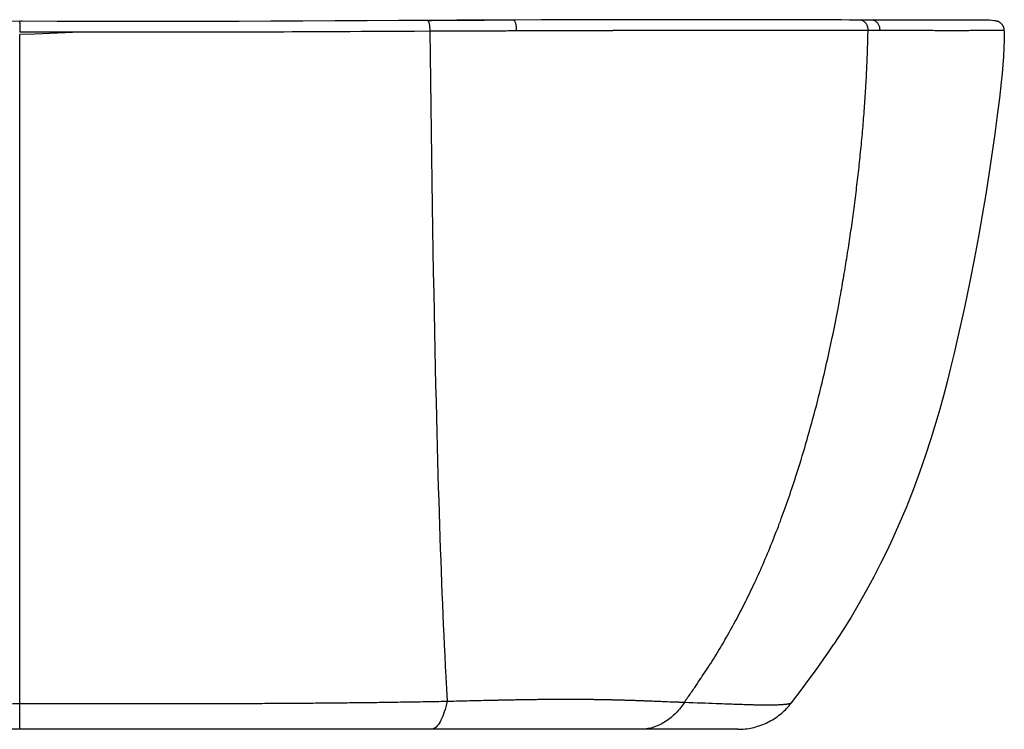
# Model space of a CAD drawing. Extents: x -26 to 382, y 79 to 226.
# Drawn here: x 178 to 382, y 79 to 226 of the extents above; entities that cross this region are included whole.
import ezdxf

# ---------------------------------------------------------------- set-up
doc = ezdxf.new("R2010")
doc.units = 0
doc.header["$LTSCALE"] = 23.1
doc.layers.get('0').update_dxf_attribs({"linetype": 'CONTINUOUS'})

msp = doc.modelspace()

# ---------------------------------------------------------------- linework, layer by layer
at = {"color": 7, "linetype": 'CONTINUOUS'}
for p, q in [((177.97, 225.68), (177.97, 225.72)), ((177.97, 225.6), (177.97, 225.68)), ((177.97, 225.49), (177.97, 225.6)), ((177.97, 225.49), (177.97, 225.06)), ((177.97, 225.06), (177.97, 224.7)), ((177.97, 224.7), (177.97, 224.21)), ((178.45, 225.74), (178.21, 225.74)), ((178.45, 225.74), (178.45, 225.74)), ((262.76, 225.86), (262.42, 225.86)), ((263.25, 225.86), (262.76, 225.86)), ((264.23, 225.87), (263.25, 225.86)), ((265.2, 225.88), (264.23, 225.87)), ((266.17, 225.88), (265.2, 225.88)), ((267.13, 225.89), (266.17, 225.88)), ((269.52, 225.91), (268.57, 225.9)), ((270.47, 225.91), (269.52, 225.91)), ((271.42, 225.92), (270.47, 225.91)), ((272.36, 225.92), (271.42, 225.92)), ((273.3, 225.93), (272.36, 225.92)), ((274.23, 225.93), (273.3, 225.93)), ((275.16, 225.94), (274.23, 225.93)), ((276.09, 225.94), (275.16, 225.94)), ((278.36, 225.95), (277.46, 225.95)), ((279.25, 225.96), (278.36, 225.95)), ((280.13, 225.96), (279.25, 225.96)), ((280.38, 225.85), (280.56, 225.96)), ((351.99, 225.99), (351.99, 225.99)), ((352.3, 225.99), (352.31, 225.99)), ((354.73, 225.99), (354.41, 225.99)), ((354.7, 225.99), (354.73, 225.99)), ((379.96, 225.8), (379.43, 225.91)), ((177.97, 224.21), (177.97, 223.51)), ((179.99, 223.51), (177.97, 223.51)), ((283.22, 223.74), (282.98, 223.74)), ((283.36, 223.74), (283.22, 223.74)), ((287.21, 223.75), (287, 223.75)), ((287.84, 223.75), (287.21, 223.75)), ((288.43, 223.76), (287.84, 223.75)), ((290.83, 223.76), (290.62, 223.76)), ((295.41, 223.78), (295.02, 223.78)), ((297.04, 223.78), (296.57, 223.78)), ((297.27, 223.78), (297.04, 223.78)), ((302.44, 223.8), (302.17, 223.8)), ((351.64, 223.84), (351.16, 223.84)), ((353.71, 223.84), (353.63, 223.84)), ((356.18, 223.84), (356.11, 223.84)), ((381.64, 223.82), (381.6, 223.83)), ((177.98, 167.92), (177.98, 170.76)), ((316.21, 85.48), (316.38, 85.73)), ((179.55, 84.45), (180.54, 84.45)), ((180.54, 84.45), (181.52, 84.45)), ((269.68, 85), (270.17, 85.01)), ((270.17, 85.01), (270.66, 85.02)), ((270.66, 85.02), (271.14, 85.04)), ((272.59, 85.07), (273.07, 85.08)), ((273.07, 85.08), (273.56, 85.1)), ((273.56, 85.1), (274.04, 85.11)), ((274.04, 85.11), (274.53, 85.12)), ((274.53, 85.12), (275.02, 85.13)), ((307.77, 85.02), (308.13, 85.01)), ((308.13, 85.01), (308.49, 84.99)), ((309.03, 84.97), (309.39, 84.96)), ((309.39, 84.96), (309.75, 84.94)), ((312.16, 84.84), (312.65, 84.82)), ((312.65, 84.82), (312.98, 84.81)), ((312.98, 84.81), (313.3, 84.8)), ((313.3, 84.8), (313.63, 84.79)), ((315.66, 84.71), (315.77, 84.87)), ((315.68, 84.7), (315.66, 84.71)), ((315.77, 84.87), (315.88, 85.02)), ((315.88, 85.02), (315.99, 85.18)), ((315.99, 85.18), (316.1, 85.33)), ((316.1, 85.33), (316.21, 85.48)), ((178.02, 82.32), (178.02, 82.81)), ((178.02, 81.86), (178.02, 82.32)), ((178.02, 81.43), (178.02, 81.86)), ((178.03, 80.06), (178.03, 80.35)), ((178.03, 79.81), (178.03, 80.06)), ((178.03, 79.6), (178.03, 79.81)), ((326.73, 79.1), (29.69, 79.1))]:
    msp.add_line(p, q, dxfattribs=at)
for points in [[(177.97, 225.74), (170.22, 225.72), (162.68, 225.7), (155.15, 225.69), (147.59, 225.69), (139.96, 225.7), (132.53, 225.72), (125.93, 225.74), (119.31, 225.77), (112.62, 225.81), (105.97, 225.85), (99.54, 225.88), (93.54, 225.92)], [(262.42, 225.92), (256.42, 225.88), (249.98, 225.85), (243.34, 225.81), (236.65, 225.77), (230.02, 225.74), (223.41, 225.72), (215.98, 225.7), (208.34, 225.69), (200.78, 225.69), (193.25, 225.7), (185.71, 225.72), (177.97, 225.74)], [(177.97, 225.72), (177.97, 225.74), (177.97, 225.74), (177.97, 225.74)], [(208.39, 225.69), (201.26, 225.69), (193.73, 225.7), (186.19, 225.72), (178.45, 225.74)], [(280.23, 225.99), (277.51, 225.98), (274.59, 225.97), (271.6, 225.96), (268.55, 225.95), (265.44, 225.93), (262.42, 225.92)], [(262.42, 225.92), (262.43, 225.91), (262.48, 225.9), (262.52, 225.87), (262.56, 225.83), (262.6, 225.77), (262.64, 225.7), (262.68, 225.61), (262.71, 225.51), (262.74, 225.4), (262.77, 225.28), (262.8, 225.14), (262.83, 225), (262.85, 224.85), (262.87, 224.69), (262.88, 224.53), (262.9, 224.36), (262.91, 224.18), (262.91, 224.01), (262.91, 223.83), (262.91, 223.66)], [(268.57, 225.9), (268.09, 225.9), (267.13, 225.89)], [(277.46, 225.95), (277, 225.95), (276.09, 225.94)], [(351.99, 225.99), (349.9, 226), (347.72, 226.01), (345.7, 226.02), (343.68, 226.02), (341.49, 226.03), (339.2, 226.04), (336.85, 226.05), (334.43, 226.05), (331.93, 226.06), (329.35, 226.06), (326.68, 226.06), (323.91, 226.07), (321.03, 226.07), (318.03, 226.07), (314.9, 226.07), (311.63, 226.06), (308.07, 226.06), (304.83, 226.06), (302.86, 226.05), (301, 226.05), (299.11, 226.05), (294.95, 226.04), (286.07, 226.01), (280.23, 225.99)], [(280.89, 223.73), (280.89, 223.9), (280.89, 224.07), (280.89, 224.24), (280.88, 224.41), (280.86, 224.58), (280.84, 224.74), (280.82, 224.89), (280.79, 225.04), (280.76, 225.18), (280.72, 225.32), (280.68, 225.44), (280.64, 225.55), (280.6, 225.65), (280.55, 225.74), (280.5, 225.82), (280.45, 225.88), (280.39, 225.93), (280.34, 225.97), (280.28, 225.99), (280.23, 225.99)], [(352.3, 225.99), (350.33, 226), (348.24, 226.01), (346.17, 226.01), (344.07, 226.02), (341.86, 226.03), (339.59, 226.04), (337.25, 226.05), (334.82, 226.05), (332.31, 226.06), (329.7, 226.06), (327.01, 226.06), (324.22, 226.07), (321.31, 226.07), (319.94, 226.07)], [(354.43, 225.99), (354.11, 225.99), (353.69, 225.99), (353.24, 225.99), (352.79, 225.99), (352.3, 225.99), (351.99, 225.99)], [(353.71, 223.84), (353.71, 223.97), (353.71, 224.11), (353.7, 224.25), (353.67, 224.4), (353.64, 224.55), (353.6, 224.7), (353.55, 224.83), (353.5, 224.95), (353.44, 225.06), (353.38, 225.17), (353.3, 225.29), (353.21, 225.4), (353.1, 225.52), (352.98, 225.62), (352.86, 225.72), (352.72, 225.8), (352.57, 225.87), (352.41, 225.93), (352.21, 225.97), (351.99, 225.99)], [(352.27, 225.99), (352.27, 225.99), (352.3, 225.99)], [(354.41, 225.99), (353.99, 225.99), (353.54, 225.99), (353.09, 225.99), (352.59, 225.99), (352.31, 225.99)], [(379.96, 225.8), (379.35, 225.91), (378.76, 225.94), (378.1, 225.95), (377.4, 225.94), (376.63, 225.94), (375.72, 225.95), (374.68, 225.96), (373.59, 225.96), (372.34, 225.95), (370.97, 225.94), (369.5, 225.94), (367.97, 225.94), (366.36, 225.94), (364.68, 225.95), (362.87, 225.96), (360.9, 225.97), (358.76, 225.98), (356.55, 225.98), (354.43, 225.99)], [(356.18, 223.84), (356.19, 224), (356.18, 224.17), (356.16, 224.33), (356.13, 224.5), (356.09, 224.66), (356.03, 224.81), (355.97, 224.96), (355.89, 225.1), (355.81, 225.23), (355.71, 225.36), (355.6, 225.48), (355.49, 225.58), (355.37, 225.68), (355.24, 225.76), (355.11, 225.83), (354.97, 225.89), (354.83, 225.93), (354.69, 225.96), (354.54, 225.98), (354.43, 225.99)], [(369.51, 225.94), (368.2, 225.94), (366.6, 225.94), (364.93, 225.95), (363.13, 225.96), (361.17, 225.97), (359.04, 225.98), (356.85, 225.98), (354.73, 225.99)], [(376.73, 225.94), (375.86, 225.95), (374.82, 225.96), (373.91, 225.96)], [(379.43, 225.91), (378.85, 225.94), (378.21, 225.95), (378.13, 225.95)], [(380.11, 225.8), (380.02, 225.81), (379.93, 225.81), (379.89, 225.81)], [(381.94, 223.8), (381.94, 223.88), (381.93, 223.97), (381.92, 224.06), (381.91, 224.15), (381.89, 224.23), (381.87, 224.32), (381.85, 224.4), (381.82, 224.49), (381.79, 224.57), (381.75, 224.65), (381.71, 224.73), (381.67, 224.8), (381.63, 224.88), (381.58, 224.95), (381.53, 225.02), (381.47, 225.09), (381.41, 225.16), (381.35, 225.22), (381.29, 225.28), (381.22, 225.34), (381.16, 225.4), (381.09, 225.45), (381.01, 225.5), (380.94, 225.54), (380.86, 225.58), (380.78, 225.62), (380.7, 225.66), (380.62, 225.69), (380.54, 225.72), (380.45, 225.74), (380.37, 225.76), (380.28, 225.78), (380.19, 225.79), (380.11, 225.8)], [(190.47, 223.48), (187.36, 223.34), (184.24, 223.21), (181.11, 223.09), (177.97, 222.97)], [(177.97, 196.79), (177.97, 203.94), (177.97, 207.48), (177.97, 211.14), (177.97, 214.92), (177.97, 218.87), (177.97, 222.97)], [(190.47, 223.48), (188.91, 223.48), (187.43, 223.49), (186.03, 223.49), (184.7, 223.49), (183.42, 223.5), (182.21, 223.5), (181.07, 223.5), (179.99, 223.51)], [(262.91, 223.66), (259.73, 223.64), (256.72, 223.63), (253.9, 223.61), (251.26, 223.6), (248.79, 223.59), (246.46, 223.58), (244.21, 223.57), (242.06, 223.55), (240.02, 223.55), (238.07, 223.54), (236.18, 223.53), (234.39, 223.52), (232.71, 223.51), (231.14, 223.51), (229.67, 223.5), (228.29, 223.5), (226.98, 223.49), (225.75, 223.49), (224.59, 223.48), (223.5, 223.48), (222.49, 223.48), (221.51, 223.48), (220.49, 223.47), (219.43, 223.47), (218.28, 223.47), (217.06, 223.47), (215.77, 223.47), (214.4, 223.46), (212.93, 223.46), (211.38, 223.46), (209.74, 223.46), (208, 223.46), (206.17, 223.46), (204.22, 223.46), (202.16, 223.46), (199.96, 223.46), (197.56, 223.47), (195.12, 223.47), (192.77, 223.48), (190.47, 223.48)], [(264.05, 223.66), (263.48, 223.66), (262.91, 223.66)], [(262.91, 223.66), (262.97, 218.6), (263.04, 213.45), (263.11, 208.19), (263.18, 202.9), (263.26, 197.67), (263.34, 192.53), (263.41, 187.55), (263.49, 182.75), (263.57, 178.17), (263.65, 173.77), (263.73, 169.52), (263.81, 165.42), (263.89, 161.46), (263.97, 157.63), (264.05, 153.94), (264.13, 150.38), (264.21, 146.99), (264.29, 143.74), (264.37, 140.62), (264.44, 137.61), (264.52, 134.7), (264.6, 131.89), (264.69, 129.16), (264.77, 126.51), (264.85, 123.93), (264.93, 121.4), (265.02, 118.92), (265.1, 116.49), (265.19, 114.12), (265.27, 111.8), (265.36, 109.52), (265.45, 107.29), (265.54, 105.09), (265.63, 102.91), (265.72, 100.75), (265.82, 98.61), (265.91, 96.51), (266.01, 94.39), (266.12, 92.21), (266.23, 89.94), (266.36, 87.5), (266.5, 84.92)], [(265.72, 223.67), (265.17, 223.67), (264.05, 223.66)], [(267.35, 223.68), (266.81, 223.68), (265.72, 223.67)], [(268.96, 223.69), (268.43, 223.68), (267.35, 223.68)], [(270.55, 223.69), (270.02, 223.69), (268.96, 223.69)], [(272.1, 223.7), (271.59, 223.7), (270.55, 223.69)], [(274.11, 223.71), (273.62, 223.71), (273.12, 223.7), (272.1, 223.7)], [(275.55, 223.71), (275.08, 223.71), (274.11, 223.71)], [(277.39, 223.72), (276.94, 223.72), (276.48, 223.72), (275.55, 223.71)], [(279.16, 223.73), (278.72, 223.72), (278.28, 223.72), (277.39, 223.72)], [(280.89, 223.73), (280.46, 223.73), (280.02, 223.73), (279.16, 223.73)], [(281.51, 223.73), (281.37, 223.73), (281.29, 223.73), (281.21, 223.73), (280.89, 223.73)], [(281.74, 223.73), (281.63, 223.73), (281.57, 223.73), (281.51, 223.73)], [(281.93, 223.73), (281.88, 223.73), (281.84, 223.73), (281.79, 223.73), (281.74, 223.73)], [(282.98, 223.74), (282.87, 223.74), (282.81, 223.74), (282.76, 223.74), (282.7, 223.74), (282.65, 223.74), (282.6, 223.74), (282.55, 223.74), (282.5, 223.74), (282.46, 223.74), (282.41, 223.74), (282.36, 223.74), (282.32, 223.74), (282.27, 223.74), (282.23, 223.74), (282.18, 223.74), (282.14, 223.74), (282.1, 223.74), (282.06, 223.73), (282.01, 223.73), (281.93, 223.73)], [(284.19, 223.74), (283.9, 223.74), (283.81, 223.74), (283.73, 223.74), (283.65, 223.74), (283.57, 223.74), (283.5, 223.74), (283.43, 223.74), (283.36, 223.74)], [(285.26, 223.75), (284.95, 223.74), (284.85, 223.74), (284.74, 223.74), (284.63, 223.74), (284.52, 223.74), (284.4, 223.74), (284.29, 223.74), (284.19, 223.74)], [(286.78, 223.75), (286.46, 223.75), (286.35, 223.75), (286.25, 223.75), (286.14, 223.75), (286.04, 223.75), (285.94, 223.75), (285.84, 223.75), (285.74, 223.75), (285.64, 223.75), (285.55, 223.75), (285.45, 223.75), (285.26, 223.75)], [(287, 223.75), (286.89, 223.75), (286.78, 223.75)], [(289.9, 223.76), (289.81, 223.76), (289.72, 223.76), (289.63, 223.76), (288.43, 223.76)], [(290.62, 223.76), (290.43, 223.76), (290.34, 223.76), (290.25, 223.76), (290.16, 223.76), (290.07, 223.76), (289.9, 223.76)], [(291.54, 223.77), (291.4, 223.77), (291.28, 223.77), (291.16, 223.76), (291.04, 223.76), (290.93, 223.76), (290.83, 223.76)], [(295.02, 223.78), (294.58, 223.78), (294.34, 223.78), (294.08, 223.77), (293.8, 223.77), (293.53, 223.77), (293.27, 223.77), (293.02, 223.77), (292.79, 223.77), (292.57, 223.77), (292.37, 223.77), (292.18, 223.77), (292, 223.77), (291.54, 223.77)], [(296.57, 223.78), (296.45, 223.78), (296.33, 223.78), (296.19, 223.78), (296.06, 223.78), (295.91, 223.78), (295.76, 223.78), (295.59, 223.78), (295.41, 223.78)], [(300.27, 223.79), (300.09, 223.79), (299.91, 223.79), (299.72, 223.79), (299.52, 223.79), (299.31, 223.79), (299.1, 223.79), (298.9, 223.79), (298.71, 223.79), (298.53, 223.79), (298.36, 223.79), (298.2, 223.79), (298.05, 223.79), (297.91, 223.79), (297.77, 223.79), (297.64, 223.79), (297.51, 223.79), (297.39, 223.78), (297.27, 223.78)], [(302.17, 223.8), (302.03, 223.8), (301.89, 223.8), (301.74, 223.8), (301.59, 223.8), (301.43, 223.8), (301.26, 223.8), (301.09, 223.8), (300.93, 223.8), (300.76, 223.79), (300.27, 223.79)], [(303.9, 223.8), (303.75, 223.8), (303.6, 223.8), (303.46, 223.8), (303.33, 223.8), (303.2, 223.8), (303.07, 223.8), (302.94, 223.8), (302.82, 223.8), (302.69, 223.8), (302.44, 223.8)], [(304.83, 223.81), (304.43, 223.81), (304.24, 223.8), (303.9, 223.8)], [(306.67, 223.81), (306.35, 223.81), (306.06, 223.81), (305.78, 223.81), (305.52, 223.81), (305.27, 223.81), (305.04, 223.81), (304.83, 223.81)], [(310, 223.82), (309.62, 223.82), (309.25, 223.82), (308.88, 223.82), (308.5, 223.82), (308.12, 223.81), (307.74, 223.81), (306.67, 223.81)], [(313.22, 223.83), (312.87, 223.83), (312.52, 223.83), (312.17, 223.82), (311.82, 223.82), (311.46, 223.82), (311.1, 223.82), (310.73, 223.82), (310, 223.82)], [(316.68, 223.83), (316.34, 223.83), (316, 223.83), (315.66, 223.83), (315.31, 223.83), (314.97, 223.83), (314.62, 223.83), (314.27, 223.83), (313.92, 223.83), (313.22, 223.83)], [(319.67, 223.84), (319.34, 223.84), (319.01, 223.84), (318.69, 223.84), (318.35, 223.84), (318.02, 223.84), (317.69, 223.84), (317.35, 223.84), (316.68, 223.83)], [(322.24, 223.84), (321.92, 223.84), (321.6, 223.84), (321.29, 223.84), (320.96, 223.84), (320.64, 223.84), (320.32, 223.84), (319.67, 223.84)], [(324.72, 223.85), (324.42, 223.85), (324.11, 223.85), (323.8, 223.85), (323.49, 223.85), (323.18, 223.85), (322.87, 223.85), (322.24, 223.84)], [(326.54, 223.85), (326.24, 223.85), (325.94, 223.85), (325.63, 223.85), (325.33, 223.85), (324.72, 223.85)], [(328.6, 223.85), (328.31, 223.85), (328.01, 223.85), (327.72, 223.85), (327.43, 223.85), (327.13, 223.85), (326.54, 223.85)], [(330.04, 223.86), (329.75, 223.86), (329.47, 223.86), (329.18, 223.85), (328.6, 223.85)], [(331.74, 223.86), (331.46, 223.86), (331.17, 223.86), (330.89, 223.86), (330.61, 223.86), (330.04, 223.86)], [(332.85, 223.86), (332.57, 223.86), (332.29, 223.86), (331.74, 223.86)], [(334.21, 223.86), (333.94, 223.86), (333.67, 223.86), (333.4, 223.86), (332.85, 223.86)], [(335.29, 223.86), (335.02, 223.86), (334.75, 223.86), (334.21, 223.86)], [(336.62, 223.86), (336.35, 223.86), (336.09, 223.86), (335.82, 223.86), (335.29, 223.86)], [(337.66, 223.86), (337.4, 223.86), (337.14, 223.86), (336.62, 223.86)], [(338.44, 223.86), (338.18, 223.86), (337.66, 223.86)], [(339.46, 223.86), (339.21, 223.86), (338.95, 223.86), (338.44, 223.86)], [(340.47, 223.86), (340.22, 223.86), (339.97, 223.86), (339.46, 223.86)], [(341.47, 223.86), (341.22, 223.86), (340.97, 223.86), (340.47, 223.86)], [(342.45, 223.86), (342.2, 223.86), (341.96, 223.86), (341.47, 223.86)], [(343.42, 223.86), (343.18, 223.86), (342.94, 223.86), (342.45, 223.86)], [(344.38, 223.86), (344.14, 223.86), (343.9, 223.86), (343.42, 223.86)], [(345.8, 223.85), (345.57, 223.85), (345.33, 223.85), (345.1, 223.85), (344.86, 223.86), (344.38, 223.86)], [(347.43, 223.85), (347.2, 223.85), (346.97, 223.85), (346.73, 223.85), (346.5, 223.85), (346.27, 223.85), (345.8, 223.85)], [(381.93, 223.79), (381.9, 222), (381.84, 220.2), (381.74, 218.47), (381.62, 216.74), (381.46, 214.93), (381.28, 213.13), (380.91, 209.85), (380.46, 206.3), (379.94, 202.44), (379.34, 198.19), (378.71, 193.99), (378.08, 189.96), (377.35, 185.58), (376.57, 181.16), (375.75, 176.76), (374.78, 171.86), (373.67, 166.47), (372.26, 160.1), (371.55, 157.02), (370.81, 153.95), (370.08, 151.05), (369.32, 148.16), (368.56, 145.41), (367.77, 142.66), (366.74, 139.27), (365.64, 135.89), (364.39, 132.28), (363.06, 128.69), (361.6, 125), (360.05, 121.35), (358.85, 118.68), (357.61, 116.03), (356.32, 113.41), (354.89, 110.65), (353.42, 107.93), (351.9, 105.23), (350.19, 102.36), (348.43, 99.52), (346.61, 96.72)], [(349.47, 223.85), (349.24, 223.85), (349.02, 223.85), (348.79, 223.85), (348.57, 223.85), (348.34, 223.85), (348.11, 223.85), (347.89, 223.85), (347.43, 223.85)], [(351.16, 223.84), (350.98, 223.85), (350.78, 223.85), (350.57, 223.85), (350.36, 223.85), (350.14, 223.85), (349.91, 223.85), (349.47, 223.85)], [(353.63, 223.84), (353.59, 223.84), (353.55, 223.84), (353.51, 223.84), (353.47, 223.84), (353.42, 223.84), (353.38, 223.84), (353.33, 223.84), (353.28, 223.84), (353.23, 223.84), (353.18, 223.84), (353.12, 223.84), (353.07, 223.84), (353, 223.84), (352.94, 223.84), (352.87, 223.84), (352.8, 223.84), (352.72, 223.84), (352.64, 223.84), (352.55, 223.84), (352.46, 223.84), (352.36, 223.84), (352.26, 223.84), (352.15, 223.84), (352.03, 223.84), (351.91, 223.84), (351.78, 223.84), (351.64, 223.84)], [(353.65, 221.11), (353.65, 221.34), (353.66, 221.48), (353.66, 221.62), (353.66, 221.76), (353.67, 221.91), (353.67, 222.05), (353.67, 222.2), (353.68, 222.34), (353.68, 222.49), (353.68, 222.63), (353.69, 222.78), (353.69, 222.93), (353.69, 223.08), (353.69, 223.23), (353.7, 223.38), (353.7, 223.53), (353.7, 223.69), (353.71, 223.84)], [(353.86, 223.84), (353.78, 223.84), (353.75, 223.84), (353.71, 223.84)], [(354, 223.84), (353.93, 223.84), (353.89, 223.84), (353.86, 223.84)], [(354.14, 223.84), (354.07, 223.84), (354.04, 223.84), (354, 223.84)], [(354.32, 223.84), (354.25, 223.84), (354.21, 223.84), (354.18, 223.84), (354.14, 223.84)], [(354.45, 223.84), (354.39, 223.84), (354.35, 223.84), (354.32, 223.84)], [(354.62, 223.84), (354.55, 223.84), (354.52, 223.84), (354.49, 223.84), (354.45, 223.84)], [(354.78, 223.84), (354.71, 223.84), (354.68, 223.84), (354.65, 223.84), (354.62, 223.84)], [(354.93, 223.84), (354.87, 223.84), (354.84, 223.84), (354.81, 223.84), (354.78, 223.84)], [(355.08, 223.84), (355.02, 223.84), (354.99, 223.84), (354.96, 223.84), (354.93, 223.84)], [(355.23, 223.84), (355.17, 223.84), (355.14, 223.84), (355.11, 223.84), (355.08, 223.84)], [(355.37, 223.84), (355.31, 223.84), (355.29, 223.84), (355.26, 223.84), (355.23, 223.84)], [(355.52, 223.84), (355.47, 223.84), (355.45, 223.84), (355.42, 223.84), (355.39, 223.84), (355.37, 223.84)], [(355.66, 223.84), (355.62, 223.84), (355.59, 223.84), (355.57, 223.84), (355.55, 223.84), (355.52, 223.84)], [(355.81, 223.84), (355.77, 223.84), (355.75, 223.84), (355.73, 223.84), (355.71, 223.84), (355.68, 223.84), (355.66, 223.84)], [(355.96, 223.84), (355.92, 223.84), (355.9, 223.84), (355.88, 223.84), (355.87, 223.84), (355.85, 223.84), (355.83, 223.84), (355.81, 223.84)], [(356.11, 223.84), (356.06, 223.84), (356.04, 223.84), (356.02, 223.84), (356, 223.84), (355.98, 223.84), (355.96, 223.84)], [(375.35, 223.8), (375.11, 223.8), (374.85, 223.8), (374.57, 223.79), (374.26, 223.79), (373.94, 223.79), (373.59, 223.79), (373.22, 223.79), (372.83, 223.79), (372.42, 223.78), (371.99, 223.78), (371.54, 223.78), (371.08, 223.78), (370.62, 223.78), (370.17, 223.78), (369.73, 223.78), (369.3, 223.78), (368.87, 223.79), (368.44, 223.79), (368.01, 223.79), (367.57, 223.79), (367.12, 223.8), (366.67, 223.8), (366.21, 223.8), (365.74, 223.8), (365.27, 223.81), (364.8, 223.81), (364.32, 223.81), (363.83, 223.81), (363.33, 223.82), (362.81, 223.82), (362.28, 223.82), (361.72, 223.82), (361.13, 223.83), (360.47, 223.83), (359.76, 223.83), (358.99, 223.83), (358.14, 223.83), (357.2, 223.84), (356.18, 223.84)], [(377.67, 223.81), (377.5, 223.81), (377.34, 223.81), (377.19, 223.81), (377.03, 223.81), (376.87, 223.81), (376.72, 223.81), (376.57, 223.81), (376.42, 223.81), (376.27, 223.81), (376.12, 223.81), (375.95, 223.81), (375.77, 223.8), (375.35, 223.8)], [(381.06, 223.83), (381, 223.83), (380.94, 223.83), (380.86, 223.83), (380.79, 223.82), (380.71, 223.82), (380.62, 223.82), (380.54, 223.82), (380.45, 223.82), (380.35, 223.81), (380.26, 223.81), (380.16, 223.81), (380.06, 223.81), (379.95, 223.81), (379.84, 223.81), (379.71, 223.81), (379.57, 223.81), (379.41, 223.81), (379.25, 223.8), (379.08, 223.8), (378.9, 223.8), (378.73, 223.8), (378.55, 223.8), (378.37, 223.81), (378.19, 223.81), (378.01, 223.81), (377.67, 223.81)], [(381.6, 223.83), (381.59, 223.83), (381.58, 223.83), (381.57, 223.83), (381.56, 223.84), (381.55, 223.84), (381.54, 223.84), (381.52, 223.84), (381.51, 223.84), (381.49, 223.84), (381.48, 223.84), (381.46, 223.84), (381.44, 223.84), (381.41, 223.84), (381.39, 223.84), (381.36, 223.84), (381.33, 223.84), (381.29, 223.84), (381.25, 223.84), (381.06, 223.83)], [(381.93, 223.8), (381.9, 223.8), (381.87, 223.8), (381.84, 223.8), (381.82, 223.8), (381.79, 223.81), (381.77, 223.81), (381.75, 223.81), (381.73, 223.81), (381.71, 223.81), (381.69, 223.82), (381.68, 223.82), (381.66, 223.82), (381.65, 223.82), (381.64, 223.82)], [(352.22, 199.17), (352.27, 199.69), (352.32, 200.23), (352.38, 200.78), (352.43, 201.32), (352.48, 201.86), (352.53, 202.4), (352.57, 202.93), (352.62, 203.47), (352.67, 204), (352.71, 204.53), (352.76, 205.06), (352.8, 205.59), (352.84, 206.11), (352.88, 206.64), (352.92, 207.16), (352.96, 207.68), (353, 208.2), (353.04, 208.71), (353.07, 209.23), (353.11, 209.74), (353.14, 210.25), (353.18, 210.79), (353.21, 211.34), (353.25, 211.88), (353.28, 212.42), (353.31, 212.96), (353.34, 213.5), (353.37, 214.03), (353.39, 214.57), (353.42, 215.1), (353.45, 215.64), (353.47, 216.17), (353.49, 216.7), (353.52, 217.23), (353.54, 217.76), (353.56, 218.29), (353.58, 218.82), (353.59, 219.35), (353.61, 219.87), (353.63, 220.45), (353.64, 220.92), (353.65, 221.11)], [(316.38, 85.73), (316.53, 85.93), (316.71, 86.19), (316.87, 86.41), (317.02, 86.64), (317.18, 86.87), (317.34, 87.09), (317.49, 87.31), (317.65, 87.53), (317.8, 87.75), (317.95, 87.97), (318.1, 88.19), (318.24, 88.41), (318.39, 88.62), (318.54, 88.84), (318.68, 89.05), (318.82, 89.26), (318.96, 89.47), (319.1, 89.68), (319.22, 89.85), (319.38, 90.09), (319.65, 90.5), (319.96, 90.98), (320.25, 91.42), (320.54, 91.87), (320.83, 92.32), (321.11, 92.76), (321.4, 93.21), (321.68, 93.66), (321.96, 94.11), (322.24, 94.56), (322.51, 95.02), (322.79, 95.47), (323.06, 95.92), (323.33, 96.38), (323.6, 96.84), (323.87, 97.29), (324.13, 97.75), (324.4, 98.21), (324.66, 98.67), (324.92, 99.13), (325.18, 99.59), (325.43, 100.04), (325.68, 100.5), (325.93, 100.95), (326.18, 101.41), (326.43, 101.88), (326.68, 102.34), (326.92, 102.8), (327.16, 103.27), (327.41, 103.73), (327.65, 104.2), (327.89, 104.67), (328.13, 105.14), (328.36, 105.62), (328.6, 106.09), (328.84, 106.57), (329.07, 107.04), (329.3, 107.52), (329.53, 108), (329.76, 108.48), (330.01, 109.01), (330.26, 109.54), (330.5, 110.07), (330.75, 110.61), (330.99, 111.14), (331.24, 111.68), (331.48, 112.23), (331.72, 112.77), (331.96, 113.32), (332.19, 113.87), (332.43, 114.42), (332.67, 114.97), (332.9, 115.53), (333.13, 116.09), (333.36, 116.65), (333.59, 117.21), (333.82, 117.78), (334.05, 118.34), (334.28, 118.92), (334.5, 119.49), (334.71, 120.03), (334.92, 120.57), (335.13, 121.11), (335.33, 121.66), (335.54, 122.2), (335.74, 122.75), (335.95, 123.31), (336.15, 123.86), (336.35, 124.42), (336.55, 124.98), (336.75, 125.55), (336.95, 126.12), (337.15, 126.68), (337.35, 127.26), (337.55, 127.83), (337.74, 128.41), (337.94, 128.99), (338.13, 129.57), (338.32, 130.12), (338.52, 130.74), (338.78, 131.53), (339.05, 132.39), (339.31, 133.22), (339.57, 134.05), (339.83, 134.89), (340.09, 135.73), (340.34, 136.57), (340.59, 137.42), (340.84, 138.27), (341.09, 139.13), (341.33, 139.99), (341.58, 140.86), (341.82, 141.73), (342.06, 142.6), (342.3, 143.48), (342.53, 144.36), (342.77, 145.24), (343, 146.13), (343.23, 147.02), (343.46, 147.93), (343.7, 148.9), (343.95, 149.9), (344.19, 150.89), (344.43, 151.88), (344.66, 152.88), (344.9, 153.89), (345.13, 154.9), (345.35, 155.91), (345.58, 156.93), (345.8, 157.95), (346.02, 158.97), (346.24, 160), (346.45, 161.03), (346.67, 162.07), (346.88, 163.11), (347.08, 164.15), (347.29, 165.2), (347.49, 166.25), (347.7, 167.38), (347.88, 168.37), (347.99, 168.95), (348.07, 169.39), (348.16, 169.9), (348.25, 170.41), (348.34, 170.93), (348.43, 171.44), (348.52, 171.96), (348.61, 172.47), (348.7, 172.99), (348.78, 173.51), (348.87, 174.03), (348.96, 174.55), (349.04, 175.07), (349.13, 175.59), (349.21, 176.12), (349.3, 176.64), (349.38, 177.17), (349.46, 177.69), (349.55, 178.22), (349.63, 178.75), (349.71, 179.27), (349.79, 179.79), (349.87, 180.31), (349.94, 180.83), (350.02, 181.35), (350.1, 181.87), (350.17, 182.4), (350.25, 182.92), (350.32, 183.44), (350.39, 183.96), (350.47, 184.48), (350.54, 185.01), (350.61, 185.53), (350.68, 186.05), (350.75, 186.58), (350.82, 187.1), (350.89, 187.62), (350.96, 188.15), (351.02, 188.67), (351.09, 189.2), (351.16, 189.72), (351.22, 190.25), (351.29, 190.78), (351.35, 191.31), (351.42, 191.84), (351.48, 192.36), (351.54, 192.89), (351.6, 193.41), (351.66, 193.94), (351.72, 194.46), (351.78, 194.99), (351.84, 195.51), (351.89, 196.04), (351.95, 196.56), (352.01, 197.08), (352.06, 197.61), (352.11, 198.13), (352.17, 198.65), (352.22, 199.17)], [(177.98, 170.76), (177.98, 176.82), (177.97, 180.05), (177.97, 183.3), (177.97, 186.59), (177.97, 189.85), (177.97, 193.2), (177.97, 196.79)], [(177.98, 159.37), (177.98, 162.22), (177.98, 167.92)], [(177.98, 145.97), (177.98, 153.97), (177.98, 159.37)], [(177.99, 129.36), (177.99, 132.32), (177.99, 135.15), (177.99, 137.84), (177.98, 145.97)], [(178.02, 84.45), (178.02, 86.88), (178.02, 89.5), (178.01, 92.32), (178.01, 95.32), (178.01, 98.49), (178.01, 101.83), (178, 105.34), (178, 108.95), (178, 112.63), (178, 116.25), (177.99, 119.67), (177.99, 129.36)], [(337.83, 84.58), (338.96, 86.05), (340.06, 87.5), (341.12, 88.93), (342.19, 90.37), (343.3, 91.92), (344.43, 93.51), (345.53, 95.11), (346.61, 96.73)], [(176.49, 84.45), (177, 84.45), (178.02, 84.45)], [(178.02, 84.45), (178.53, 84.45), (179.55, 84.45)], [(178.02, 83.6), (178.02, 84.16), (178.02, 84.45)], [(181.52, 84.45), (182, 84.45), (182.48, 84.44), (183.43, 84.44)], [(183.43, 84.44), (183.91, 84.44), (184.84, 84.44)], [(184.84, 84.44), (185.3, 84.44), (185.76, 84.44), (186.68, 84.44)], [(186.68, 84.44), (187.14, 84.44), (187.59, 84.44), (188.5, 84.44)], [(188.5, 84.44), (188.95, 84.44), (189.4, 84.44), (189.85, 84.44), (190.74, 84.44)], [(190.74, 84.44), (191.19, 84.44), (191.64, 84.44), (192.53, 84.43)], [(192.53, 84.43), (192.98, 84.43), (193.42, 84.43), (193.87, 84.43), (194.76, 84.43)], [(194.76, 84.43), (195.21, 84.43), (195.66, 84.43), (196.55, 84.43)], [(196.55, 84.43), (197, 84.43), (197.45, 84.43), (197.9, 84.43), (198.8, 84.43)], [(198.8, 84.43), (199.25, 84.43), (199.7, 84.43), (200.16, 84.43), (201.07, 84.43)], [(201.07, 84.43), (201.53, 84.43), (201.99, 84.43), (202.93, 84.43)], [(202.93, 84.43), (203.41, 84.43), (203.88, 84.43), (204.36, 84.43), (205.31, 84.43)], [(205.31, 84.43), (205.77, 84.44), (206.24, 84.44), (207.16, 84.44)], [(207.16, 84.44), (207.62, 84.44), (208.08, 84.44), (209.03, 84.44)], [(209.03, 84.44), (209.51, 84.44), (210.52, 84.44)], [(210.52, 84.44), (211.05, 84.44), (212.17, 84.44)], [(212.17, 84.44), (212.78, 84.44), (213.42, 84.44), (214.1, 84.44), (214.81, 84.44), (215.56, 84.45), (216.33, 84.45), (217.1, 84.45), (217.88, 84.45), (218.64, 84.45), (219.39, 84.45), (220.12, 84.46), (220.84, 84.46), (221.53, 84.46), (222.21, 84.46), (222.87, 84.46), (223.51, 84.47), (224.14, 84.47), (224.75, 84.47), (225.36, 84.47), (225.95, 84.47), (226.53, 84.48), (227.1, 84.48), (227.66, 84.48), (228.21, 84.48), (228.76, 84.49), (229.3, 84.49), (229.83, 84.49), (230.36, 84.5), (230.88, 84.5), (231.4, 84.5), (231.91, 84.5), (232.42, 84.51), (232.93, 84.51), (233.43, 84.51), (233.93, 84.52), (234.42, 84.52), (234.92, 84.52), (235.41, 84.53), (235.89, 84.53), (236.38, 84.53), (236.86, 84.54), (237.34, 84.54), (237.82, 84.55), (238.3, 84.55), (238.78, 84.55), (239.25, 84.56), (239.73, 84.56), (240.2, 84.57), (240.67, 84.57), (241.14, 84.57), (241.61, 84.58), (242.08, 84.58), (242.55, 84.59), (243.02, 84.59), (243.48, 84.6), (243.95, 84.6), (244.42, 84.61), (244.88, 84.61), (245.35, 84.62), (245.82, 84.62), (246.29, 84.63), (246.75, 84.63), (247.22, 84.64), (247.69, 84.64), (248.16, 84.65), (248.63, 84.65), (249.1, 84.66), (249.57, 84.66), (250.04, 84.67), (250.52, 84.68), (250.99, 84.68), (251.47, 84.69), (251.94, 84.69), (252.42, 84.7), (252.9, 84.71), (253.38, 84.71), (253.87, 84.72), (254.35, 84.73), (254.84, 84.73), (255.33, 84.74), (255.82, 84.75), (256.32, 84.75), (256.82, 84.76), (257.32, 84.77), (257.82, 84.78), (258.33, 84.78), (258.84, 84.79), (259.35, 84.8), (259.87, 84.81), (260.39, 84.82), (260.92, 84.82), (261.45, 84.83), (261.99, 84.84), (262.53, 84.85), (263.08, 84.86), (263.63, 84.87), (264.19, 84.88), (264.76, 84.89), (265.33, 84.9), (265.91, 84.91), (266.49, 84.92)], [(266.5, 84.92), (266.37, 84.33), (266.23, 83.77), (266.08, 83.23), (265.93, 82.72), (265.76, 82.25), (265.6, 81.8), (265.42, 81.38), (265.24, 80.99), (265.05, 80.64), (264.86, 80.32), (264.66, 80.04), (264.46, 79.79), (264.25, 79.58), (264.05, 79.41), (263.84, 79.28), (263.63, 79.18), (263.41, 79.12), (263.2, 79.11)], [(266.5, 84.92), (266.73, 84.92), (266.96, 84.93)], [(266.96, 84.93), (267.44, 84.94), (267.68, 84.95), (267.93, 84.95)], [(267.93, 84.95), (268.43, 84.97), (268.68, 84.97), (268.93, 84.98), (269.18, 84.99), (269.43, 84.99), (269.68, 85)], [(271.14, 85.04), (271.62, 85.05), (271.86, 85.05)], [(271.86, 85.05), (272.35, 85.07), (272.59, 85.07)], [(275.02, 85.13), (275.51, 85.14), (275.76, 85.15), (276, 85.15), (276.25, 85.16), (276.49, 85.16), (276.74, 85.17), (276.99, 85.17), (277.24, 85.18), (277.48, 85.18), (277.73, 85.19), (277.98, 85.19), (278.23, 85.2), (278.48, 85.21), (278.73, 85.21), (278.98, 85.22), (279.23, 85.22), (279.48, 85.22), (279.73, 85.23), (279.98, 85.23), (280.23, 85.24), (280.48, 85.24), (280.73, 85.25), (280.98, 85.25), (281.24, 85.26), (281.49, 85.26), (281.74, 85.27), (282, 85.27), (282.25, 85.27), (282.51, 85.28), (282.76, 85.28), (283.02, 85.29), (283.27, 85.29), (283.53, 85.29), (283.79, 85.3), (284.04, 85.3), (284.3, 85.3), (284.55, 85.31), (284.81, 85.31), (285.06, 85.31), (285.31, 85.32), (285.56, 85.32), (285.81, 85.32), (286.06, 85.32), (286.3, 85.33), (286.55, 85.33), (286.79, 85.33), (287.03, 85.33), (287.27, 85.34), (287.51, 85.34), (287.75, 85.34), (287.98, 85.34), (288.22, 85.34), (288.45, 85.34), (288.68, 85.34), (288.92, 85.35), (289.15, 85.35), (289.38, 85.35), (289.6, 85.35), (289.83, 85.35), (290.06, 85.35), (290.28, 85.35), (290.5, 85.35), (290.73, 85.35), (290.95, 85.35), (291.17, 85.35), (291.39, 85.35), (291.6, 85.35), (291.82, 85.35), (292.04, 85.35), (292.25, 85.35), (292.47, 85.35), (292.68, 85.35), (292.89, 85.35), (293.1, 85.35), (293.31, 85.35), (293.52, 85.35), (293.73, 85.34), (293.94, 85.34), (294.14, 85.34), (294.35, 85.34), (294.55, 85.34), (294.76, 85.34), (294.96, 85.33), (295.16, 85.33), (295.36, 85.33), (295.56, 85.33), (295.76, 85.33), (295.96, 85.32), (296.16, 85.32), (296.36, 85.32), (296.56, 85.32), (296.75, 85.32), (296.95, 85.31), (297.15, 85.31), (297.34, 85.31), (297.54, 85.3), (297.73, 85.3), (297.92, 85.3), (298.12, 85.29), (298.31, 85.29), (298.5, 85.29), (298.7, 85.28), (298.89, 85.28), (299.08, 85.28), (299.27, 85.27), (299.46, 85.27), (299.65, 85.27), (299.84, 85.26), (300.03, 85.26), (300.22, 85.25), (300.41, 85.25), (300.6, 85.25), (300.78, 85.24), (300.97, 85.24), (301.16, 85.23), (301.35, 85.23), (301.53, 85.22), (301.72, 85.22), (301.91, 85.21), (302.09, 85.21), (302.28, 85.2), (302.47, 85.2), (302.65, 85.19), (302.84, 85.19), (303.02, 85.18), (303.21, 85.18), (303.39, 85.17), (303.58, 85.16), (303.76, 85.16), (303.94, 85.15), (304.13, 85.15), (304.31, 85.14), (304.49, 85.14), (304.68, 85.13), (304.86, 85.12), (305.04, 85.12), (305.23, 85.11), (305.41, 85.11), (305.59, 85.1), (305.77, 85.09), (305.95, 85.09), (306.14, 85.08), (306.32, 85.07), (306.5, 85.07), (306.68, 85.06), (306.86, 85.05), (307.04, 85.05), (307.22, 85.04), (307.4, 85.03), (307.59, 85.03), (307.77, 85.02)], [(315.68, 84.7), (315.48, 84.4), (315.28, 84.1), (315.06, 83.81), (314.85, 83.53), (314.62, 83.26), (314.39, 82.99), (314.16, 82.73), (313.92, 82.48), (313.67, 82.23), (313.42, 82), (313.16, 81.77), (312.9, 81.55), (312.63, 81.34), (312.37, 81.13), (312.09, 80.94), (311.81, 80.76), (311.53, 80.58), (311.25, 80.42), (310.97, 80.26), (310.68, 80.11), (310.39, 79.98), (310.11, 79.85), (309.82, 79.73), (309.53, 79.62), (309.25, 79.52), (308.96, 79.44), (308.68, 79.36), (308.39, 79.29), (308.1, 79.24), (307.81, 79.19), (307.55, 79.15), (307.22, 79.13), (306.71, 79.11), (306.07, 79.1)], [(308.49, 84.99), (308.85, 84.98), (309.03, 84.97)], [(309.75, 84.94), (310.11, 84.93), (310.29, 84.92)], [(310.29, 84.92), (310.64, 84.91), (310.81, 84.9)], [(310.81, 84.9), (311.16, 84.88), (311.33, 84.88), (311.67, 84.86)], [(311.67, 84.86), (311.83, 84.86), (312.16, 84.84)], [(313.63, 84.79), (313.79, 84.78), (313.95, 84.77), (314.11, 84.77), (314.27, 84.76), (314.42, 84.76), (314.58, 84.75), (314.74, 84.74), (314.9, 84.74), (315.05, 84.73), (315.21, 84.73), (315.36, 84.72), (315.51, 84.72), (315.66, 84.71)], [(315.68, 84.7), (316.58, 84.67), (317.46, 84.64), (318.31, 84.61), (319.14, 84.58), (319.95, 84.56), (320.73, 84.53), (321.5, 84.5), (322.23, 84.48), (322.89, 84.45), (323.49, 84.43), (324.04, 84.41), (325.02, 84.38)], [(325.02, 84.38), (325.47, 84.36), (325.89, 84.34), (326.28, 84.33), (327.01, 84.3)], [(326.73, 79.1), (327.1, 79.11), (327.48, 79.13), (327.86, 79.15), (328.23, 79.19), (328.61, 79.23), (328.98, 79.29), (329.35, 79.35), (329.72, 79.43), (330.09, 79.51), (330.46, 79.61), (330.82, 79.72), (331.18, 79.83), (331.53, 79.96), (331.89, 80.09), (332.23, 80.23), (332.58, 80.39), (332.92, 80.55), (333.26, 80.72), (333.59, 80.9), (333.91, 81.09), (334.24, 81.29), (334.55, 81.49), (334.86, 81.71), (335.17, 81.93), (335.46, 82.16), (335.76, 82.4), (336.04, 82.65), (336.32, 82.91), (336.59, 83.17), (336.85, 83.44), (337.11, 83.71), (337.36, 84), (337.6, 84.29), (337.83, 84.58)], [(327.01, 84.3), (327.35, 84.29), (327.67, 84.28), (327.98, 84.27), (328.28, 84.26), (328.56, 84.25), (328.83, 84.24), (329.09, 84.23), (329.35, 84.22), (329.59, 84.21), (329.82, 84.21), (330.05, 84.2), (330.27, 84.19), (330.48, 84.19), (330.69, 84.18), (330.89, 84.18), (331.09, 84.17), (331.28, 84.17), (331.47, 84.16), (331.65, 84.16), (331.84, 84.15), (332.01, 84.15), (332.19, 84.15), (332.37, 84.15), (332.54, 84.15), (332.7, 84.15), (332.84, 84.14), (332.98, 84.14), (333.12, 84.15), (333.26, 84.15), (333.4, 84.15), (333.55, 84.15), (333.69, 84.15), (333.82, 84.15), (333.95, 84.16), (334.09, 84.16), (334.23, 84.17), (334.38, 84.17), (334.53, 84.18), (334.69, 84.18), (334.86, 84.19), (335.03, 84.2), (335.2, 84.21), (335.38, 84.22), (335.56, 84.23), (335.72, 84.24), (335.87, 84.25), (336.01, 84.26), (336.13, 84.27), (336.24, 84.28), (336.34, 84.29), (336.45, 84.3), (336.55, 84.31), (336.65, 84.32), (336.73, 84.33), (336.81, 84.33), (336.89, 84.34), (336.96, 84.35), (337.03, 84.37), (337.1, 84.38), (337.16, 84.39), (337.21, 84.4), (337.26, 84.41), (337.31, 84.41), (337.35, 84.42), (337.38, 84.43), (337.42, 84.44), (337.45, 84.45), (337.48, 84.45), (337.5, 84.46), (337.53, 84.47), (337.56, 84.48), (337.59, 84.48), (337.62, 84.49), (337.64, 84.5), (337.67, 84.51), (337.7, 84.53), (337.74, 84.54), (337.77, 84.55), (337.8, 84.57), (337.83, 84.58)], [(178.02, 82.81), (178.02, 83.33), (178.02, 83.6)], [(178.03, 80.86), (178.02, 81.23), (178.02, 81.43)], [(178.03, 80.35), (178.03, 80.68), (178.03, 80.86)], [(178.03, 79.1), (178.03, 79.11), (178.03, 79.12), (178.03, 79.15), (178.03, 79.18), (178.03, 79.23), (178.03, 79.28), (178.03, 79.35), (178.03, 79.42), (178.03, 79.5), (178.03, 79.6)]]:
    msp.add_lwpolyline(points, dxfattribs=at)

doc.saveas('drawing.dxf')
